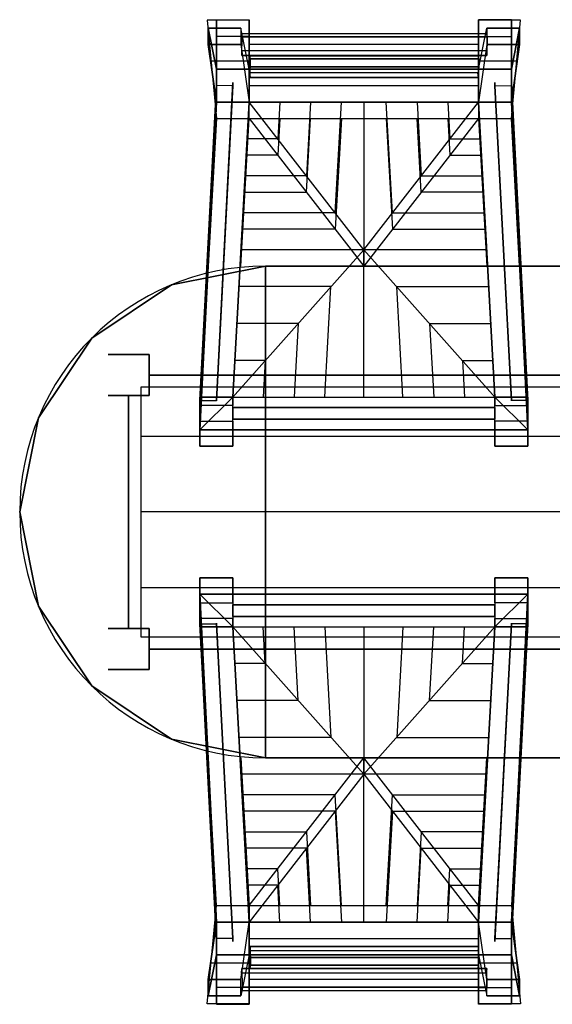
# Model space of a CAD drawing. Extents: x -2.1 to 83.3, y -42.6 to 26.1.
# Drawn here: x 57 to 57.7, y 4.9 to 6.2 of the extents above; entities that cross this region are included whole.
import ezdxf

# ---------------------------------------------------------------- set-up
doc = ezdxf.new("R2010")
doc.units = 0
doc.header["$LTSCALE"] = 0.018
doc.layers.add('3DFURNIT', color=2, linetype='CONTINUOUS')
doc.layers.add('FURNITUR', color=2, linetype='CONTINUOUS')

msp = doc.modelspace()

# ---------------------------------------------------------------- linework, layer by layer
at = {"layer": '3DFURNIT', "color": 0, "extrusion": (0, 0.049938, 0.998752)}
for p, q in [((57.42, 5.8703, 0.4592), (57.28, 6.0505, 0.4501)), ((57.3176, 6.0505, 0.4501), (57.315, 6.0055, 0.4524)), ((57.3551, 6.0505, 0.4501), (57.35, 5.9604, 0.4547)), ((57.385, 5.9153, 0.4569), (57.3927, 6.0505, 0.4501)), ((57.42, 6.0505, 0.4501), (57.42, 5.8703, 0.4592)), ((57.42, 5.8703, 0.4592), (57.56, 6.0505, 0.4501)), ((57.455, 5.9153, 0.4569), (57.4474, 6.0505, 0.4501)), ((57.4849, 6.0505, 0.4501), (57.49, 5.9604, 0.4547)), ((57.5225, 6.0505, 0.4501), (57.525, 6.0055, 0.4524)), ((57.315, 6.0055, 0.4524), (57.2775, 6.0055, 0.4524)), ((57.525, 6.0055, 0.4524), (57.5625, 6.0055, 0.4524)), ((57.35, 5.9604, 0.4547), (57.275, 5.9604, 0.4547)), ((57.49, 5.9604, 0.4547), (57.565, 5.9604, 0.4547)), ((57.385, 5.9153, 0.4569), (57.2725, 5.9153, 0.4569)), ((57.455, 5.9153, 0.4569), (57.5675, 5.9153, 0.4569)), ((57.42, 5.8703, 0.4592), (57.2596, 5.69, 0.4682)), ((57.57, 5.8703, 0.4592), (57.27, 5.8703, 0.4592)), ((57.42, 5.69, 0.4682), (57.42, 5.8703, 0.4592)), ((57.42, 5.8703, 0.4592), (57.5804, 5.69, 0.4682)), ((57.3799, 5.8252, 0.4614), (57.2675, 5.8252, 0.4614)), ((57.3723, 5.6905, 0.4682), (57.3799, 5.8252, 0.4614)), ((57.4677, 5.6905, 0.4682), (57.4601, 5.8252, 0.4614)), ((57.4601, 5.8252, 0.4614), (57.5725, 5.8252, 0.4614)), ((57.3398, 5.7801, 0.4637), (57.265, 5.7801, 0.4637)), ((57.3398, 5.7801, 0.4637), (57.3348, 5.6905, 0.4682)), ((57.5002, 5.7801, 0.4637), (57.5053, 5.6905, 0.4682)), ((57.5002, 5.7801, 0.4637), (57.575, 5.7801, 0.4637)), ((57.2997, 5.7351, 0.4659), (57.2625, 5.7351, 0.4659)), ((57.2997, 5.7351, 0.4659), (57.2972, 5.6905, 0.4682)), ((57.5403, 5.7351, 0.4659), (57.5428, 5.6905, 0.4682)), ((57.5403, 5.7351, 0.4659), (57.5775, 5.7351, 0.4659))]:
    msp.add_line(p, q, dxfattribs=at)
at = {"layer": '3DFURNIT', "color": 0}
for p, q in [((57.1479, 5.7024, 0.7012), (57.1479, 5.3981, 0.7012)), ((58.3, 5.7024, 0.7012), (57.1479, 5.7024, 0.7012)), ((58.3, 5.5503, 0.7012), (57.1479, 5.5503, 0.7012)), ((57.1479, 5.4581, 0.7012), (58.3, 5.4581, 0.7012)), ((57.1479, 5.3981, 0.7012), (58.3, 5.3981, 0.7012)), ((57.23, 5.2503, 0.67), (57.23, 5.2503, 0.7))]:
    msp.add_line(p, q, dxfattribs=at)
at = {"layer": '3DFURNIT', "color": 0, "extrusion": (0, -0.049938, 0.998752)}
for p, q in [((57.42, 5.2303, 0.4592), (57.2596, 5.4105, 0.4682)), ((57.2997, 5.3655, 0.4659), (57.2972, 5.41, 0.4682)), ((57.3398, 5.3204, 0.4637), (57.3348, 5.41, 0.4682)), ((57.3723, 5.41, 0.4682), (57.3799, 5.2753, 0.4614)), ((57.42, 5.2303, 0.4592), (57.5804, 5.4105, 0.4682)), ((57.42, 5.4105, 0.4682), (57.42, 5.2303, 0.4592)), ((57.4677, 5.41, 0.4682), (57.4601, 5.2753, 0.4614)), ((57.5002, 5.3204, 0.4637), (57.5053, 5.41, 0.4682)), ((57.5403, 5.3655, 0.4659), (57.5428, 5.41, 0.4682)), ((57.2997, 5.3655, 0.4659), (57.2625, 5.3655, 0.4659)), ((57.5403, 5.3655, 0.4659), (57.5775, 5.3655, 0.4659)), ((57.3398, 5.3204, 0.4637), (57.265, 5.3204, 0.4637)), ((57.5002, 5.3204, 0.4637), (57.575, 5.3204, 0.4637)), ((57.3799, 5.2753, 0.4614), (57.2675, 5.2753, 0.4614)), ((57.4601, 5.2753, 0.4614), (57.5725, 5.2753, 0.4614)), ((57.57, 5.2303, 0.4592), (57.27, 5.2303, 0.4592)), ((57.42, 5.2303, 0.4592), (57.28, 5.05, 0.4501)), ((57.42, 5.2303, 0.4592), (57.56, 5.05, 0.4501)), ((57.42, 5.05, 0.4501), (57.42, 5.2303, 0.4592)), ((57.385, 5.1852, 0.4569), (57.2725, 5.1852, 0.4569)), ((57.385, 5.1852, 0.4569), (57.3927, 5.05, 0.4501)), ((57.455, 5.1852, 0.4569), (57.4474, 5.05, 0.4501)), ((57.455, 5.1852, 0.4569), (57.5675, 5.1852, 0.4569)), ((57.35, 5.1401, 0.4547), (57.275, 5.1401, 0.4547)), ((57.3551, 5.05, 0.4501), (57.35, 5.1401, 0.4547)), ((57.4849, 5.05, 0.4501), (57.49, 5.1401, 0.4547)), ((57.49, 5.1401, 0.4547), (57.565, 5.1401, 0.4547)), ((57.315, 5.0951, 0.4524), (57.2775, 5.0951, 0.4524)), ((57.3176, 5.05, 0.4501), (57.315, 5.0951, 0.4524)), ((57.5225, 5.05, 0.4501), (57.525, 5.0951, 0.4524)), ((57.525, 5.0951, 0.4524), (57.5625, 5.0951, 0.4524))]:
    msp.add_line(p, q, dxfattribs=at)
at = {"layer": '3DFURNIT', "color": 0}
msp.add_lwpolyline([(58.3, 5.6424), (57.1479, 5.6424)], dxfattribs=at)
for points, invisible_edges in [([(57.24, 6.0905, 0.4), (57.24, 6.0505, 0.4), (57.24, 6.1305), (57.24, 6.1509)], 1), ([(57.28, 6.0905, 0.4), (57.28, 6.0505, 0.4), (57.28, 6.1305), (57.28, 6.1509)], 1), ([(57.56, 6.0905, 0.4), (57.56, 6.0505, 0.4), (57.56, 6.1305), (57.56, 6.1509)], 1), ([(57.6, 6.0905, 0.4), (57.6, 6.0505, 0.4), (57.6, 6.1305), (57.6, 6.1509)], 1), ([(57.23, 6.1407, 0.87), (57.23, 6.1205, 0.87), (57.24, 6.0505, 0.5), (57.24, 6.0905, 0.4)], 4), ([(57.27, 6.1407, 0.87), (57.27, 6.1205, 0.87), (57.28, 6.0505, 0.5), (57.28, 6.0905, 0.4)], 4), ([(57.57, 6.1407, 0.87), (57.57, 6.1205, 0.87), (57.56, 6.0505, 0.5), (57.56, 6.0905, 0.4)], 4), ([(57.61, 6.1407, 0.87), (57.61, 6.1205, 0.87), (57.6, 6.0505, 0.5), (57.6, 6.0905, 0.4)], 4), ([(57.24, 6.0505, 0.4), (57.24, 6.0505, 0.5), (57.24, 6.0905, 0.4)], 14), ([(57.28, 6.0505, 0.4), (57.28, 6.0505, 0.5), (57.28, 6.0905, 0.4)], 14), ([(57.56, 6.0505, 0.4), (57.56, 6.0505, 0.5), (57.56, 6.0905, 0.4)], 14), ([(57.6, 6.0505, 0.4), (57.6, 6.0505, 0.5), (57.6, 6.0905, 0.4)], 14), ([(57.3, 5.5503, 0.7), (57.3, 5.8503, 0.7), (57.1852, 5.8274, 0.7)], 12), ([(57.1852, 5.8274, 0.7), (57.0879, 5.7624, 0.7), (57.3, 5.5503, 0.7)], 14), ([(57.0879, 5.7624, 0.7), (57.0228, 5.6651, 0.7), (57.3, 5.5503, 0.7)], 14), ([(57.22, 5.6801, 0.1046), (57.22, 5.6505, 0.11), (57.22, 5.6505, 0.42), (57.22, 5.6904, 0.418)], 1), ([(57.26, 5.6801, 0.1046), (57.26, 5.6505, 0.11), (57.26, 5.6505, 0.42), (57.26, 5.6904, 0.418)], 1), ([(57.58, 5.6801, 0.1046), (57.58, 5.6505, 0.11), (57.58, 5.6505, 0.42), (57.58, 5.6904, 0.418)], 1), ([(57.62, 5.6801, 0.1046), (57.62, 5.6505, 0.11), (57.62, 5.6505, 0.42), (57.62, 5.6904, 0.418)], 1), ([(57.22, 5.6305), (57.22, 5.661), (57.22, 5.6801, 0.1046), (57.22, 5.6505, 0.11)], 4), ([(57.26, 5.6305), (57.26, 5.661), (57.26, 5.6801, 0.1046), (57.26, 5.6505, 0.11)], 4), ([(57.58, 5.6305), (57.58, 5.661), (57.58, 5.6801, 0.1046), (57.58, 5.6505, 0.11)], 4), ([(57.62, 5.6305), (57.62, 5.661), (57.62, 5.6801, 0.1046), (57.62, 5.6505, 0.11)], 4), ([(57.0228, 5.6651, 0.7), (57, 5.5503, 0.7), (57.3, 5.5503, 0.7)], 14), ([(57.0228, 5.4355, 0.7), (57, 5.5503, 0.7), (57.3, 5.5503, 0.7)], 14), ([(57.0879, 5.3381, 0.7), (57.0228, 5.4355, 0.7), (57.3, 5.5503, 0.7)], 14), ([(57.1852, 5.2731, 0.7), (57.0879, 5.3381, 0.7), (57.3, 5.5503, 0.7)], 14), ([(57.3, 5.5503, 0.7), (57.3, 5.2503, 0.7), (57.1852, 5.2731, 0.7)], 12), ([(57.22, 5.47), (57.22, 5.4395), (57.22, 5.4205, 0.1046), (57.22, 5.45, 0.11)], 4), ([(57.26, 5.47), (57.26, 5.4395), (57.26, 5.4205, 0.1046), (57.26, 5.45, 0.11)], 4), ([(57.58, 5.47), (57.58, 5.4395), (57.58, 5.4205, 0.1046), (57.58, 5.45, 0.11)], 4), ([(57.62, 5.47), (57.62, 5.4395), (57.62, 5.4205, 0.1046), (57.62, 5.45, 0.11)], 4), ([(57.22, 5.4205, 0.1046), (57.22, 5.45, 0.11), (57.22, 5.45, 0.42), (57.22, 5.4101, 0.418)], 1), ([(57.26, 5.4205, 0.1046), (57.26, 5.45, 0.11), (57.26, 5.45, 0.42), (57.26, 5.4101, 0.418)], 1), ([(57.58, 5.4205, 0.1046), (57.58, 5.45, 0.11), (57.58, 5.45, 0.42), (57.58, 5.4101, 0.418)], 1), ([(57.62, 5.4205, 0.1046), (57.62, 5.45, 0.11), (57.62, 5.45, 0.42), (57.62, 5.4101, 0.418)], 1), ([(57.23, 4.9598, 0.87), (57.23, 4.98, 0.87), (57.24, 5.05, 0.5), (57.24, 5.01, 0.4)], 4), ([(57.24, 5.05, 0.4), (57.24, 5.05, 0.5), (57.24, 5.01, 0.4)], 14), ([(57.24, 5.01, 0.4), (57.24, 5.05, 0.4), (57.24, 4.97), (57.24, 4.9496)], 1), ([(57.27, 4.9598, 0.87), (57.27, 4.98, 0.87), (57.28, 5.05, 0.5), (57.28, 5.01, 0.4)], 4), ([(57.28, 5.01, 0.4), (57.28, 5.05, 0.4), (57.28, 4.97), (57.28, 4.9496)], 1), ([(57.28, 5.05, 0.4), (57.28, 5.05, 0.5), (57.28, 5.01, 0.4)], 14), ([(57.57, 4.9598, 0.87), (57.57, 4.98, 0.87), (57.56, 5.05, 0.5), (57.56, 5.01, 0.4)], 4), ([(57.56, 5.05, 0.4), (57.56, 5.05, 0.5), (57.56, 5.01, 0.4)], 14), ([(57.56, 5.01, 0.4), (57.56, 5.05, 0.4), (57.56, 4.97), (57.56, 4.9496)], 1), ([(57.61, 4.9598, 0.87), (57.61, 4.98, 0.87), (57.6, 5.05, 0.5), (57.6, 5.01, 0.4)], 4), ([(57.6, 5.05, 0.4), (57.6, 5.05, 0.5), (57.6, 5.01, 0.4)], 14), ([(57.6, 5.01, 0.4), (57.6, 5.05, 0.4), (57.6, 4.97), (57.6, 4.9496)], 1)]:
    msp.add_3dface(points, dxfattribs=dict(at, invisible_edges=invisible_edges))
for points in [[(57.28, 6.0505, 0.45), (57.24, 6.0505, 0.45), (57.22, 5.6505, 0.47), (57.26, 5.6905, 0.468)], [(57.28, 6.0505, 0.45), (57.26, 5.6905, 0.468), (57.58, 5.6905, 0.468), (57.56, 6.0505, 0.45)], [(57.58, 5.6905, 0.468), (57.62, 5.6505, 0.47), (57.6, 6.0505, 0.45), (57.56, 6.0505, 0.45)], [(57.3, 5.2503, 0.7), (57.3, 5.8503, 0.7), (58.3, 5.8503, 0.7), (58.3, 5.2503, 0.7)], [(57.1579, 5.7174, 0.57), (57.1579, 5.7174, 0.67), (58.1441, 5.7174, 0.67), (58.1441, 5.7174, 0.57)], [(57.1329, 5.6924, 0.57), (57.1329, 5.6924, 0.67), (57.1329, 5.4081, 0.67), (57.1329, 5.4081, 0.57)], [(57.22, 5.6505, 0.47), (57.26, 5.6905, 0.468), (57.58, 5.6905, 0.468), (57.62, 5.6505, 0.47)], [(57.28, 5.05, 0.45), (57.24, 5.05, 0.45), (57.22, 5.45, 0.47), (57.26, 5.41, 0.468)], [(57.22, 5.45, 0.47), (57.26, 5.41, 0.468), (57.58, 5.41, 0.468), (57.62, 5.45, 0.47)], [(57.58, 5.41, 0.468), (57.62, 5.45, 0.47), (57.6, 5.05, 0.45), (57.56, 5.05, 0.45)], [(57.28, 5.05, 0.45), (57.26, 5.41, 0.468), (57.58, 5.41, 0.468), (57.56, 5.05, 0.45)], [(57.1579, 5.3831, 0.57), (57.1579, 5.3831, 0.67), (58.1441, 5.3831, 0.67), (58.1441, 5.3831, 0.57)]]:
    msp.add_3dface(points, dxfattribs=at)
at = {"layer": 'FURNITUR'}
for p, q in [((57.2289, 6.1505), (57.24, 6.0305)), ((57.28, 6.1505), (57.2289, 6.1505)), ((57.28, 6.0305), (57.28, 6.1505)), ((57.56, 6.1505), (57.56, 6.0305)), ((57.6111, 6.1505), (57.56, 6.1505)), ((57.6, 6.0305), (57.6111, 6.1505)), ((57.56, 6.1205), (57.28, 6.1205)), ((57.28, 6.1005), (57.2333, 6.1005)), ((57.6067, 6.1005), (57.56, 6.1005)), ((57.28, 6.0705), (57.56, 6.0705)), ((57.24, 6.0305), (57.23, 5.8503)), ((57.24, 6.0305), (57.6, 6.0305)), ((57.27, 5.8503), (57.28, 6.0305)), ((57.28, 6.0305), (57.42, 5.8503)), ((57.3176, 6.0305), (57.315, 5.9855)), ((57.35, 5.9404), (57.3551, 6.0305)), ((57.3927, 6.0305), (57.385, 5.8953)), ((57.56, 6.0305), (57.42, 5.8503)), ((57.42, 6.0305), (57.42, 5.8503)), ((57.4474, 6.0305), (57.455, 5.8953)), ((57.49, 5.9404), (57.4849, 6.0305)), ((57.5225, 6.0305), (57.525, 5.9855)), ((57.56, 6.0305), (57.57, 5.8503)), ((57.61, 5.8503), (57.6, 6.0305)), ((57.315, 5.9855), (57.2775, 5.9855)), ((57.525, 5.9855), (57.5625, 5.9855)), ((57.275, 5.9404), (57.35, 5.9404)), ((57.565, 5.9404), (57.49, 5.9404)), ((57.385, 5.8953), (57.2725, 5.8953)), ((57.455, 5.8953), (57.5675, 5.8953)), ((57.3, 5.8503), (58.3, 5.8503)), ((57.3, 5.2503), (57.3, 5.8503)), ((57.1479, 5.7024), (57.1479, 5.3981)), ((58.3, 5.7024), (57.1479, 5.7024)), ((58.3, 5.5503), (57.1479, 5.5503)), ((57.1479, 5.4581), (58.3, 5.4581)), ((57.1479, 5.3981), (58.3, 5.3981)), ((57.24, 5.07), (57.23, 5.2503)), ((57.27, 5.2503), (57.28, 5.07)), ((57.28, 5.07), (57.42, 5.2503)), ((58.3, 5.2503), (57.3, 5.2503)), ((57.42, 5.07), (57.42, 5.2503)), ((57.56, 5.07), (57.42, 5.2503)), ((57.56, 5.07), (57.57, 5.2503)), ((57.61, 5.2503), (57.6, 5.07)), ((57.385, 5.2052), (57.2725, 5.2052)), ((57.3927, 5.07), (57.385, 5.2052)), ((57.4474, 5.07), (57.455, 5.2052)), ((57.455, 5.2052), (57.5675, 5.2052)), ((57.275, 5.1601), (57.35, 5.1601)), ((57.35, 5.1601), (57.3551, 5.07)), ((57.49, 5.1601), (57.4849, 5.07)), ((57.565, 5.1601), (57.49, 5.1601)), ((57.315, 5.1151), (57.2775, 5.1151)), ((57.3176, 5.07), (57.315, 5.1151)), ((57.5225, 5.07), (57.525, 5.1151)), ((57.525, 5.1151), (57.5625, 5.1151)), ((57.2289, 4.95), (57.24, 5.07)), ((57.24, 5.07), (57.6, 5.07)), ((57.28, 5.07), (57.28, 4.95)), ((57.56, 4.95), (57.56, 5.07)), ((57.6, 5.07), (57.6111, 4.95)), ((57.28, 5.03), (57.56, 5.03)), ((57.28, 5), (57.2333, 5)), ((57.6067, 5), (57.56, 5)), ((57.56, 4.98), (57.28, 4.98)), ((57.28, 4.95), (57.2289, 4.95)), ((57.6111, 4.95), (57.56, 4.95))]:
    msp.add_line(p, q, dxfattribs=at)
msp.add_lwpolyline([(58.3, 5.6424), (57.1479, 5.6424)], dxfattribs=at)
msp.add_arc((57.3, 5.5503), 0.3, 90, 270, dxfattribs=at)

# ---------------------------------------------------------------- meshes
at = {"layer": '3DFURNIT', "color": 0}
mesh = msp.add_polymesh((2, 7), dxfattribs=at)
for k, corner in enumerate([(57.24, 6.1305), (57.24, 6.0505, 0.4), (57.24, 6.0505, 0.5), (57.23, 6.1205, 0.87), (57.23, 6.1407, 0.87), (57.24, 6.0905, 0.4), (57.24, 6.1509), (57.28, 6.1305), (57.28, 6.0505, 0.4), (57.28, 6.0505, 0.5), (57.27, 6.1205, 0.87), (57.27, 6.1407, 0.87), (57.28, 6.0905, 0.4), (57.28, 6.1509)]):
    mesh.set_mesh_vertex(divmod(k, 7), corner)
mesh = msp.add_polymesh((2, 7), dxfattribs=at)
for k, corner in enumerate([(57.6, 6.1305), (57.6, 6.0505, 0.4), (57.6, 6.0505, 0.5), (57.61, 6.1205, 0.87), (57.61, 6.1407, 0.87), (57.6, 6.0905, 0.4), (57.6, 6.1509), (57.56, 6.1305), (57.56, 6.0505, 0.4), (57.56, 6.0505, 0.5), (57.57, 6.1205, 0.87), (57.57, 6.1407, 0.87), (57.56, 6.0905, 0.4), (57.56, 6.1509)]):
    mesh.set_mesh_vertex(divmod(k, 7), corner)
mesh = msp.add_polymesh((2, 4), dxfattribs=dict(at, n_close=True))
for k, corner in enumerate([(57.2705, 6.1129, 0.8237), (57.2713, 6.1072, 0.7898), (57.2717, 6.1301, 0.7872), (57.2707, 6.134, 0.8213), (57.5691, 6.1129, 0.8237), (57.57, 6.1072, 0.7898), (57.5703, 6.1301, 0.7872), (57.5693, 6.134, 0.8213)]):
    mesh.set_mesh_vertex(divmod(k, 4), corner)
mesh = msp.add_polymesh((2, 4), dxfattribs=dict(at, n_close=True))
for k, corner in enumerate([(57.2805, 6.0859, 0.63), (57.2813, 6.0802, 0.596), (57.2817, 6.103, 0.5934), (57.2807, 6.1069, 0.6276), (57.5591, 6.0859, 0.63), (57.56, 6.0802, 0.596), (57.5603, 6.103, 0.5934), (57.5593, 6.1069, 0.6276)]):
    mesh.set_mesh_vertex(divmod(k, 4), corner)
mesh = msp.add_polymesh((2, 4), dxfattribs=at)
for k, corner in enumerate([(57.28, 6.0505, 0.45), (57.28, 6.0936, 0.4498), (57.28, 6.0905, 0.4), (57.28, 6.0505, 0.4), (57.56, 6.0505, 0.45), (57.56, 6.0936, 0.4498), (57.56, 6.0905, 0.4), (57.56, 6.0505, 0.4)]):
    mesh.set_mesh_vertex(divmod(k, 4), corner)
mesh = msp.add_polymesh((2, 4), dxfattribs=dict(at, n_close=True))
for k, corner in enumerate([(57.26, 6.0744, 0.2808), (57.26, 6.0704, 0.3006), (57.24, 6.0705, 0.3004), (57.24, 6.0744, 0.2806), (57.24, 5.6859, 0.2806), (57.24, 5.6865, 0.3006), (57.22, 5.6865, 0.3006), (57.22, 5.6859, 0.2806)]):
    mesh.set_mesh_vertex(divmod(k, 4), corner)
mesh = msp.add_polymesh((2, 4), dxfattribs=dict(at, n_close=True))
for k, corner in enumerate([(57.58, 6.0744, 0.2808), (57.58, 6.0704, 0.3006), (57.6, 6.0705, 0.3004), (57.6, 6.0744, 0.2806), (57.6, 5.6859, 0.2806), (57.6, 5.6865, 0.3006), (57.62, 5.6865, 0.3006), (57.62, 5.6859, 0.2806)]):
    mesh.set_mesh_vertex(divmod(k, 4), corner)
mesh = msp.add_polymesh((2, 4), dxfattribs=at)
for k, corner in enumerate([(57.6, 6.0505, 0.45), (57.62, 5.6505, 0.47), (57.22, 5.6505, 0.47), (57.24, 6.0505, 0.45), (57.6, 6.0505, 0.4), (57.62, 5.6505, 0.42), (57.22, 5.6505, 0.42), (57.24, 6.0505, 0.4)]):
    mesh.set_mesh_vertex(divmod(k, 4), corner)
mesh = msp.add_polymesh((2, 9), dxfattribs=dict(at, n_close=True))
for k, corner in enumerate([(57.3, 5.2503, 0.67), (57.1852, 5.2731, 0.67), (57.0879, 5.3381, 0.67), (57.0228, 5.4355, 0.67), (57, 5.5503, 0.67), (57.0228, 5.6651, 0.67), (57.0879, 5.7624, 0.67), (57.1852, 5.8274, 0.67), (57.3, 5.8503, 0.67), (57.3, 5.2503, 0.7), (57.1852, 5.2731, 0.7), (57.0879, 5.3381, 0.7), (57.0228, 5.4355, 0.7), (57, 5.5503, 0.7), (57.0228, 5.6651, 0.7), (57.0879, 5.7624, 0.7), (57.1852, 5.8274, 0.7), (57.3, 5.8503, 0.7)]):
    mesh.set_mesh_vertex(divmod(k, 9), corner)
mesh = msp.add_polymesh((2, 4), dxfattribs=dict(at, n_close=True))
for k, corner in enumerate([(58.3, 5.8503, 0.67), (57.3, 5.8503, 0.67), (57.3, 5.2503, 0.67), (58.3, 5.2503, 0.67), (58.3, 5.8503, 0.7), (57.3, 5.8503, 0.7), (57.3, 5.2503, 0.7), (58.3, 5.2503, 0.7)]):
    mesh.set_mesh_vertex(divmod(k, 4), corner)
mesh = msp.add_polymesh((2, 4), dxfattribs=dict(at, n_close=True))
for k, corner in enumerate([(57.1079, 5.6924, 0), (57.1579, 5.6924, 0), (57.1579, 5.7424, 0), (57.1079, 5.7424, 0), (57.1079, 5.6924, 0.67), (57.1579, 5.6924, 0.67), (57.1579, 5.7424, 0.67), (57.1079, 5.7424, 0.67)]):
    mesh.set_mesh_vertex(divmod(k, 4), corner)
mesh = msp.add_polymesh((2, 6), dxfattribs=dict(at, n_close=True))
for k, corner in enumerate([(57.22, 5.6801, 0.1046), (57.22, 5.6904, 0.418), (57.22, 5.6505, 0.42), (57.22, 5.6505, 0.11), (57.22, 5.6305), (57.22, 5.661), (57.26, 5.6801, 0.1046), (57.26, 5.6904, 0.418), (57.26, 5.6505, 0.42), (57.26, 5.6505, 0.11), (57.26, 5.6305), (57.26, 5.661)]):
    mesh.set_mesh_vertex(divmod(k, 6), corner)
mesh = msp.add_polymesh((2, 6), dxfattribs=dict(at, n_close=True))
for k, corner in enumerate([(57.62, 5.6801, 0.1046), (57.62, 5.6904, 0.418), (57.62, 5.6505, 0.42), (57.62, 5.6505, 0.11), (57.62, 5.6305), (57.62, 5.661), (57.58, 5.6801, 0.1046), (57.58, 5.6904, 0.418), (57.58, 5.6505, 0.42), (57.58, 5.6505, 0.11), (57.58, 5.6305), (57.58, 5.661)]):
    mesh.set_mesh_vertex(divmod(k, 6), corner)
mesh = msp.add_polymesh((2, 4), dxfattribs=dict(at, n_close=True))
for k, corner in enumerate([(57.58, 5.6635, 0.3506), (57.58, 5.6776, 0.3506), (57.58, 5.6776, 0.3364), (57.58, 5.6635, 0.3364), (57.26, 5.6635, 0.3506), (57.26, 5.6776, 0.3506), (57.26, 5.6776, 0.3364), (57.26, 5.6635, 0.3364)]):
    mesh.set_mesh_vertex(divmod(k, 4), corner)
mesh = msp.add_polymesh((2, 6), dxfattribs=dict(at, n_close=True))
for k, corner in enumerate([(57.22, 5.4205, 0.1046), (57.22, 5.4101, 0.418), (57.22, 5.45, 0.42), (57.22, 5.45, 0.11), (57.22, 5.47), (57.22, 5.4395), (57.26, 5.4205, 0.1046), (57.26, 5.4101, 0.418), (57.26, 5.45, 0.42), (57.26, 5.45, 0.11), (57.26, 5.47), (57.26, 5.4395)]):
    mesh.set_mesh_vertex(divmod(k, 6), corner)
mesh = msp.add_polymesh((2, 6), dxfattribs=dict(at, n_close=True))
for k, corner in enumerate([(57.62, 5.4205, 0.1046), (57.62, 5.4101, 0.418), (57.62, 5.45, 0.42), (57.62, 5.45, 0.11), (57.62, 5.47), (57.62, 5.4395), (57.58, 5.4205, 0.1046), (57.58, 5.4101, 0.418), (57.58, 5.45, 0.42), (57.58, 5.45, 0.11), (57.58, 5.47), (57.58, 5.4395)]):
    mesh.set_mesh_vertex(divmod(k, 6), corner)
mesh = msp.add_polymesh((2, 4), dxfattribs=at)
for k, corner in enumerate([(57.6, 5.05, 0.45), (57.62, 5.45, 0.47), (57.22, 5.45, 0.47), (57.24, 5.05, 0.45), (57.6, 5.05, 0.4), (57.62, 5.45, 0.42), (57.22, 5.45, 0.42), (57.24, 5.05, 0.4)]):
    mesh.set_mesh_vertex(divmod(k, 4), corner)
mesh = msp.add_polymesh((2, 4), dxfattribs=dict(at, n_close=True))
for k, corner in enumerate([(57.58, 5.4371, 0.3506), (57.58, 5.4229, 0.3506), (57.58, 5.4229, 0.3364), (57.58, 5.4371, 0.3364), (57.26, 5.4371, 0.3506), (57.26, 5.4229, 0.3506), (57.26, 5.4229, 0.3364), (57.26, 5.4371, 0.3364)]):
    mesh.set_mesh_vertex(divmod(k, 4), corner)
mesh = msp.add_polymesh((2, 4), dxfattribs=dict(at, n_close=True))
for k, corner in enumerate([(57.1079, 5.4081, 0), (57.1579, 5.4081, 0), (57.1579, 5.3581, 0), (57.1079, 5.3581, 0), (57.1079, 5.4081, 0.67), (57.1579, 5.4081, 0.67), (57.1579, 5.3581, 0.67), (57.1079, 5.3581, 0.67)]):
    mesh.set_mesh_vertex(divmod(k, 4), corner)
mesh = msp.add_polymesh((2, 4), dxfattribs=dict(at, n_close=True))
for k, corner in enumerate([(57.26, 5.0262, 0.2808), (57.26, 5.0301, 0.3006), (57.24, 5.0301, 0.3004), (57.24, 5.0261, 0.2806), (57.24, 5.4147, 0.2806), (57.24, 5.414, 0.3006), (57.22, 5.414, 0.3006), (57.22, 5.4147, 0.2806)]):
    mesh.set_mesh_vertex(divmod(k, 4), corner)
mesh = msp.add_polymesh((2, 4), dxfattribs=dict(at, n_close=True))
for k, corner in enumerate([(57.58, 5.0262, 0.2808), (57.58, 5.0301, 0.3006), (57.6, 5.0301, 0.3004), (57.6, 5.0261, 0.2806), (57.6, 5.4147, 0.2806), (57.6, 5.414, 0.3006), (57.62, 5.414, 0.3006), (57.62, 5.4147, 0.2806)]):
    mesh.set_mesh_vertex(divmod(k, 4), corner)
mesh = msp.add_polymesh((2, 7), dxfattribs=at)
for k, corner in enumerate([(57.24, 4.97), (57.24, 5.05, 0.4), (57.24, 5.05, 0.5), (57.23, 4.98, 0.87), (57.23, 4.9598, 0.87), (57.24, 5.01, 0.4), (57.24, 4.9496), (57.28, 4.97), (57.28, 5.05, 0.4), (57.28, 5.05, 0.5), (57.27, 4.98, 0.87), (57.27, 4.9598, 0.87), (57.28, 5.01, 0.4), (57.28, 4.9496)]):
    mesh.set_mesh_vertex(divmod(k, 7), corner)
mesh = msp.add_polymesh((2, 4), dxfattribs=at)
for k, corner in enumerate([(57.28, 5.05, 0.45), (57.28, 5.0069, 0.4498), (57.28, 5.01, 0.4), (57.28, 5.05, 0.4), (57.56, 5.05, 0.45), (57.56, 5.0069, 0.4498), (57.56, 5.01, 0.4), (57.56, 5.05, 0.4)]):
    mesh.set_mesh_vertex(divmod(k, 4), corner)
mesh = msp.add_polymesh((2, 7), dxfattribs=at)
for k, corner in enumerate([(57.6, 4.97), (57.6, 5.05, 0.4), (57.6, 5.05, 0.5), (57.61, 4.98, 0.87), (57.61, 4.9598, 0.87), (57.6, 5.01, 0.4), (57.6, 4.9496), (57.56, 4.97), (57.56, 5.05, 0.4), (57.56, 5.05, 0.5), (57.57, 4.98, 0.87), (57.57, 4.9598, 0.87), (57.56, 5.01, 0.4), (57.56, 4.9496)]):
    mesh.set_mesh_vertex(divmod(k, 7), corner)
mesh = msp.add_polymesh((2, 4), dxfattribs=dict(at, n_close=True))
for k, corner in enumerate([(57.2805, 5.0147, 0.63), (57.2813, 5.0203, 0.596), (57.2817, 4.9975, 0.5934), (57.2807, 4.9936, 0.6276), (57.5591, 5.0147, 0.63), (57.56, 5.0203, 0.596), (57.5603, 4.9975, 0.5934), (57.5593, 4.9936, 0.6276)]):
    mesh.set_mesh_vertex(divmod(k, 4), corner)
mesh = msp.add_polymesh((2, 4), dxfattribs=dict(at, n_close=True))
for k, corner in enumerate([(57.2705, 4.9876, 0.8237), (57.2713, 4.9933, 0.7898), (57.2717, 4.9705, 0.7872), (57.2707, 4.9666, 0.8213), (57.5691, 4.9876, 0.8237), (57.57, 4.9933, 0.7898), (57.5703, 4.9705, 0.7872), (57.5693, 4.9666, 0.8213)]):
    mesh.set_mesh_vertex(divmod(k, 4), corner)

doc.saveas('drawing.dxf')
